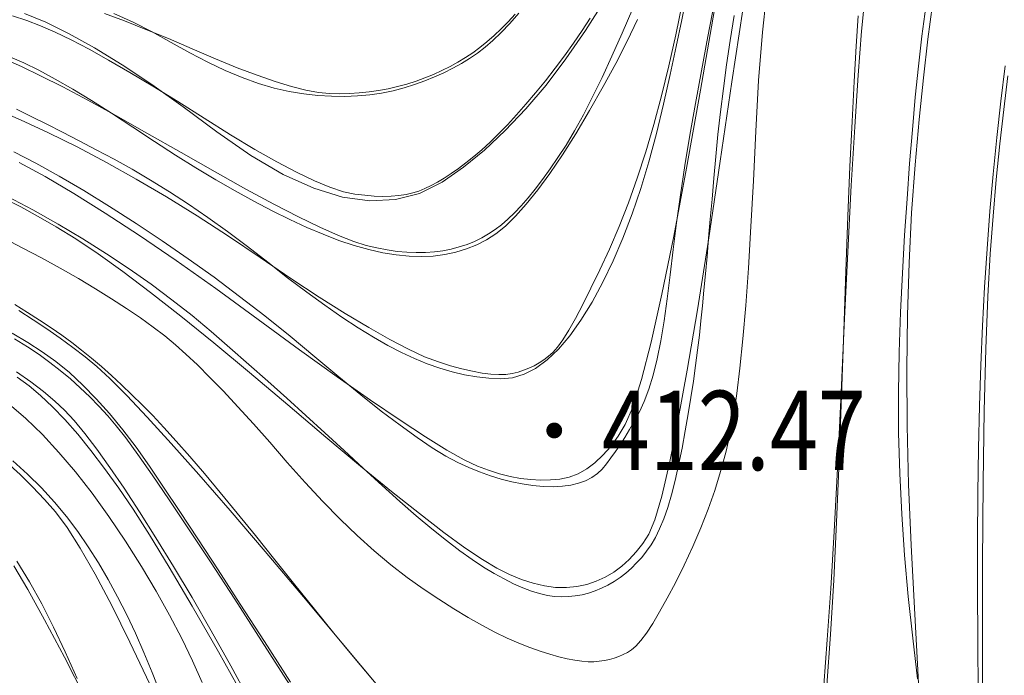
# Model space of a CAD drawing. Extents: x 615076 to 616001, y 3112727 to 3113579.
# Drawn here: x 615296 to 615345, y 3113144 to 3113177 of the extents above; entities that cross this region are included whole.
import ezdxf
from ezdxf.enums import TextEntityAlignment as Align

# ---------------------------------------------------------------- set-up
doc = ezdxf.new("R2010")
doc.units = 0
doc.layers.get('0').update_dxf_attribs({"linetype": 'CONTINUOUS'})
doc.layers.add('DGX', color=252, linetype='CONTINUOUS')
doc.layers.add('GCD', color=252, linetype='CONTINUOUS')
doc.styles.add('HZ', font='rs.shx', dxfattribs={"width": 0.8, "bigfont": 'hztxt.shx'})

# ---------------------------------------------------------------- blocks, each defined once
blk = doc.blocks.new('GC200')
at = {"linetype": 'Continuous', "const_width": 0.2, "flags": 128}
blk.add_lwpolyline([(-0.1, 0, 1), (0.1, 0, 1)], format="xyb", close=True, dxfattribs=at)

msp = doc.modelspace()

# ---------------------------------------------------------------- linework, layer by layer
at = {"layer": 'DGX', "color": 251, "linetype": 'Continuous', "lineweight": 5}
for p, q in [((615329.295, 3113178.326), (615329.035, 3113177.05)), ((615333.363, 3113178.755), (615333.109, 3113176.43)), ((615338.289, 3113178.335), (615338.114, 3113176.48)), ((615325.151, 3113178.048), (615324.177, 3113176.503)), ((615329.088, 3113178.024), (615328.74, 3113176.297)), ((615329.989, 3113173.501), (615330.752, 3113177.956)), ((615330.355, 3113176.201), (615330.689, 3113177.944)), ((615341.459, 3113176.062), (615341.694, 3113177.826)), ((615296.943, 3113176.924), (615295.869, 3113177.367)), ((615299.896, 3113177.365), (615300.911, 3113176.989)), ((615300.38, 3113177.366), (615301.348, 3113176.93)), ((615320.277, 3113176.947), (615320.632, 3113177.329)), ((615320.362, 3113176.868), (615320.813, 3113177.375)), ((615326.569, 3113177.622), (615326.033, 3113176.374)), ((615331.562, 3113173.924), (615332.113, 3113177.555)), ((615341.149, 3113176.22), (615341.353, 3113177.705)), ((615295.982, 3113177.013), (615295.259, 3113177.246)), ((615296.678, 3113176.747), (615295.982, 3113177.013)), ((615298.122, 3113176.344), (615296.943, 3113176.924)), ((615300.911, 3113176.989), (615301.987, 3113176.566)), ((615301.348, 3113176.93), (615302.31, 3113176.443)), ((615319.921, 3113176.588), (615320.277, 3113176.947)), ((615319.927, 3113176.412), (615320.362, 3113176.868)), ((615324.414, 3113177.137), (615324.006, 3113176.501)), ((615326.798, 3113177.063), (615326.281, 3113175.972)), ((615329.035, 3113177.05), (615328.752, 3113175.703)), ((615331.478, 3113176.01), (615331.672, 3113177.267)), ((615337.934, 3113177.239), (615337.834, 3113175.715)), ((615297.404, 3113176.427), (615296.678, 3113176.747)), ((615298.218, 3113176.032), (615297.404, 3113176.427)), ((615299.404, 3113175.628), (615298.122, 3113176.344)), ((615301.987, 3113176.566), (615303.123, 3113176.096)), ((615302.31, 3113176.443), (615303.267, 3113175.907)), ((615319.508, 3113176.01), (615319.927, 3113176.412)), ((615319.563, 3113176.253), (615319.921, 3113176.588)), ((615324.177, 3113176.503), (615323.188, 3113175.071)), ((615324.006, 3113176.501), (615323.576, 3113175.867)), ((615326.033, 3113176.374), (615325.514, 3113175.215)), ((615333.109, 3113176.43), (615332.911, 3113173.99)), ((615338.114, 3113176.48), (615337.938, 3113174.254)), ((615299.119, 3113175.561), (615298.218, 3113176.032)), ((615303.123, 3113176.096), (615304.321, 3113175.578)), ((615303.267, 3113175.907), (615304.207, 3113175.375)), ((615318.845, 3113175.652), (615319.205, 3113175.941)), ((615319.105, 3113175.659), (615319.508, 3113176.01)), ((615319.205, 3113175.941), (615319.563, 3113176.253)), ((615323.576, 3113175.867), (615323.125, 3113175.233)), ((615326.281, 3113175.972), (615325.706, 3113174.843)), ((615328.74, 3113176.297), (615328.39, 3113174.724)), ((615330.027, 3113174.48), (615330.355, 3113176.201)), ((615331.3, 3113174.781), (615331.478, 3113176.01)), ((615340.981, 3113174.714), (615341.149, 3113176.22)), ((615341.234, 3113174.125), (615341.459, 3113176.062)), ((615300.107, 3113175.015), (615299.119, 3113175.561)), ((615300.791, 3113174.775), (615299.404, 3113175.628)), ((615304.207, 3113175.375), (615305.117, 3113174.902)), ((615304.321, 3113175.578), (615305.503, 3113175.07)), ((615318.115, 3113175.139), (615318.484, 3113175.386)), ((615318.328, 3113175.095), (615318.718, 3113175.361)), ((615318.484, 3113175.386), (615318.845, 3113175.652)), ((615318.718, 3113175.361), (615319.105, 3113175.659)), ((615328.752, 3113175.703), (615328.445, 3113174.286)), ((615337.834, 3113175.715), (615337.732, 3113173.943)), ((615295.711, 3113174.684), (615294.896, 3113175.041)), ((615295.821, 3113174.878), (615295.121, 3113175.187)), ((615296.583, 3113174.502), (615295.821, 3113174.878)), ((615301.183, 3113174.394), (615300.107, 3113175.015)), ((615305.117, 3113174.902), (615305.998, 3113174.489)), ((615305.503, 3113175.07), (615306.596, 3113174.626)), ((615317.339, 3113174.687), (615317.734, 3113174.906)), ((615317.486, 3113174.604), (615317.917, 3113174.843)), ((615317.734, 3113174.906), (615318.115, 3113175.139)), ((615317.917, 3113174.843), (615318.328, 3113175.095)), ((615323.188, 3113175.071), (615322.184, 3113173.753)), ((615323.125, 3113175.233), (615322.652, 3113174.601)), ((615325.514, 3113175.215), (615325.014, 3113174.143)), ((615325.706, 3113174.843), (615325.074, 3113173.675)), ((615296.676, 3113174.223), (615295.711, 3113174.684)), ((615297.408, 3113174.059), (615296.583, 3113174.502)), ((615302.282, 3113173.786), (615300.791, 3113174.775)), ((615302.346, 3113173.697), (615301.183, 3113174.394)), ((615305.998, 3113174.489), (615306.85, 3113174.134)), ((615306.596, 3113174.626), (615307.598, 3113174.248)), ((615316.509, 3113174.293), (615316.93, 3113174.483)), ((615316.562, 3113174.166), (615317.034, 3113174.379)), ((615316.93, 3113174.483), (615317.339, 3113174.687)), ((615317.034, 3113174.379), (615317.486, 3113174.604)), ((615322.652, 3113174.601), (615322.157, 3113173.97)), ((615328.39, 3113174.724), (615328.02, 3113173.214)), ((615329.724, 3113172.821), (615330.027, 3113174.48)), ((615331.138, 3113173.58), (615331.3, 3113174.781)), ((615340.823, 3113173.142), (615340.981, 3113174.714)), ((615297.792, 3113173.658), (615296.676, 3113174.223)), ((615298.295, 3113173.55), (615297.408, 3113174.059)), ((615306.85, 3113174.134), (615307.672, 3113173.838)), ((615307.598, 3113174.248), (615308.511, 3113173.934)), ((615307.672, 3113173.838), (615308.465, 3113173.602)), ((615308.511, 3113173.934), (615309.333, 3113173.686)), ((615315.164, 3113173.808), (615315.625, 3113173.956)), ((615315.554, 3113173.782), (615316.068, 3113173.968)), ((615315.625, 3113173.956), (615316.074, 3113174.117)), ((615316.068, 3113173.968), (615316.562, 3113174.166)), ((615316.074, 3113174.117), (615316.509, 3113174.293)), ((615322.157, 3113173.97), (615321.657, 3113173.358)), ((615325.014, 3113174.143), (615324.533, 3113173.158)), ((615328.445, 3113174.286), (615328.115, 3113172.798)), ((615330.97, 3113169.909), (615331.562, 3113173.924)), ((615332.911, 3113173.99), (615332.769, 3113171.435)), ((615337.732, 3113173.943), (615337.63, 3113171.923)), ((615337.938, 3113174.254), (615337.763, 3113171.656)), ((615341.018, 3113172.016), (615341.234, 3113174.125)), ((615299.059, 3113172.988), (615297.792, 3113173.658)), ((615299.244, 3113172.975), (615298.295, 3113173.55)), ((615303.878, 3113172.661), (615302.282, 3113173.786)), ((615303.597, 3113172.926), (615302.346, 3113173.697)), ((615308.465, 3113173.602), (615309.228, 3113173.424)), ((615309.228, 3113173.424), (615309.962, 3113173.305)), ((615309.333, 3113173.686), (615310.066, 3113173.503)), ((615310.066, 3113173.503), (615310.708, 3113173.384)), ((615310.708, 3113173.384), (615311.261, 3113173.331)), ((615312.266, 3113173.33), (615312.761, 3113173.359)), ((615312.761, 3113173.359), (615313.251, 3113173.409)), ((615313.251, 3113173.409), (615313.737, 3113173.478)), ((615313.287, 3113173.258), (615313.886, 3113173.343)), ((615313.737, 3113173.478), (615314.217, 3113173.568)), ((615313.886, 3113173.343), (615314.464, 3113173.461)), ((615314.217, 3113173.568), (615314.693, 3113173.678)), ((615314.464, 3113173.461), (615315.02, 3113173.61)), ((615314.693, 3113173.678), (615315.164, 3113173.808)), ((615315.02, 3113173.61), (615315.554, 3113173.782)), ((615322.184, 3113173.753), (615321.164, 3113172.548)), ((615321.657, 3113173.358), (615321.171, 3113172.785)), ((615325.074, 3113173.675), (615324.384, 3113172.467)), ((615329.281, 3113169.557), (615329.989, 3113173.501)), ((615330.993, 3113172.408), (615331.138, 3113173.58)), ((615300.476, 3113172.214), (615299.059, 3113172.988)), ((615300.256, 3113172.332), (615299.244, 3113172.975)), ((615304.935, 3113172.079), (615303.597, 3113172.926)), ((615309.962, 3113173.305), (615310.671, 3113173.232)), ((615310.671, 3113173.232), (615311.358, 3113173.191)), ((615311.261, 3113173.331), (615311.766, 3113173.32)), ((615311.358, 3113173.191), (615312.023, 3113173.181)), ((615311.766, 3113173.32), (615312.266, 3113173.33)), ((615312.023, 3113173.181), (615312.666, 3113173.204)), ((615312.666, 3113173.204), (615313.287, 3113173.258)), ((615324.533, 3113173.158), (615324.069, 3113172.261)), ((615328.02, 3113173.214), (615327.63, 3113171.767)), ((615340.674, 3113171.501), (615340.823, 3113173.142)), ((615295.655, 3113172.005), (615294.265, 3113172.591)), ((615296.206, 3113172.176), (615295.459, 3113172.542)), ((615305.578, 3113171.399), (615303.878, 3113172.661)), ((615321.164, 3113172.548), (615320.13, 3113171.456)), ((615321.171, 3113172.785), (615320.699, 3113172.249)), ((615324.384, 3113172.467), (615323.681, 3113171.297)), ((615328.115, 3113172.798), (615327.759, 3113171.309)), ((615329.447, 3113171.225), (615329.724, 3113172.821)), ((615330.863, 3113171.263), (615330.993, 3113172.408)), ((615297.079, 3113171.349), (615295.655, 3113172.005)), ((615296.982, 3113171.788), (615296.206, 3113172.176)), ((615301.331, 3113171.624), (615300.256, 3113172.332)), ((615302.044, 3113171.336), (615300.476, 3113172.214)), ((615306.263, 3113171.245), (615304.935, 3113172.079)), ((615320.699, 3113172.249), (615320.239, 3113171.753)), ((615324.069, 3113172.261), (615323.624, 3113171.451)), ((615337.63, 3113171.923), (615337.526, 3113169.654)), ((615340.811, 3113169.734), (615341.018, 3113172.016)), ((615297.788, 3113171.379), (615296.982, 3113171.788)), ((615298.528, 3113170.632), (615297.079, 3113171.349)), ((615298.623, 3113170.947), (615297.788, 3113171.379)), ((615302.422, 3113170.902), (615301.331, 3113171.624)), ((615307.288, 3113170.196), (615305.578, 3113171.399)), ((615320.13, 3113171.456), (615319.08, 3113170.478)), ((615320.239, 3113171.753), (615319.793, 3113171.294)), ((615323.624, 3113171.451), (615323.197, 3113170.729)), ((615327.63, 3113171.767), (615327.22, 3113170.384)), ((615332.769, 3113171.435), (615332.652, 3113168.926)), ((615337.763, 3113171.656), (615337.589, 3113168.685)), ((615340.534, 3113169.794), (615340.674, 3113171.501)), ((615299.487, 3113170.493), (615298.623, 3113170.947)), ((615303.763, 3113170.353), (615302.044, 3113171.336)), ((615303.484, 3113170.22), (615302.422, 3113170.902)), ((615307.483, 3113170.512), (615306.263, 3113171.245)), ((615319.361, 3113170.874), (615318.941, 3113170.492)), ((615319.793, 3113171.294), (615319.361, 3113170.874)), ((615323.681, 3113171.297), (615323.009, 3113170.239)), ((615327.759, 3113171.309), (615327.376, 3113169.888)), ((615329.196, 3113169.69), (615329.447, 3113171.225)), ((615330.749, 3113170.146), (615330.863, 3113171.263)), ((615295.329, 3113170.393), (615296.435, 3113169.812)), ((615300.003, 3113169.854), (615298.528, 3113170.632)), ((615300.381, 3113170.018), (615299.487, 3113170.493)), ((615305.479, 3113169.375), (615303.763, 3113170.353)), ((615308.594, 3113169.882), (615307.483, 3113170.512)), ((615319.08, 3113170.478), (615318.015, 3113169.613)), ((615318.941, 3113170.492), (615318.536, 3113170.149)), ((615323.197, 3113170.729), (615322.789, 3113170.095)), ((615327.22, 3113170.384), (615326.79, 3113169.064)), ((615301.297, 3113169.511), (615300.381, 3113170.018)), ((615304.517, 3113169.578), (615303.484, 3113170.22)), ((615308.915, 3113169.246), (615307.288, 3113170.196)), ((615309.598, 3113169.353), (615308.594, 3113169.882)), ((615318.536, 3113170.149), (615318.143, 3113169.838)), ((615323.009, 3113170.239), (615322.37, 3113169.294)), ((615322.789, 3113170.095), (615322.395, 3113169.525)), ((615327.376, 3113169.888), (615326.966, 3113168.536)), ((615330.378, 3113165.934), (615330.97, 3113169.909)), ((615330.652, 3113169.058), (615330.749, 3113170.146)), ((615295.591, 3113169.848), (615296.905, 3113169.138)), ((615296.435, 3113169.812), (615297.609, 3113169.158)), ((615301.503, 3113169.016), (615300.003, 3113169.854)), ((615302.228, 3113168.963), (615301.297, 3113169.511)), ((615305.521, 3113168.977), (615304.517, 3113169.578)), ((615307.038, 3113168.508), (615305.479, 3113169.375)), ((615318.015, 3113169.613), (615316.935, 3113168.861)), ((615317.764, 3113169.553), (615317.398, 3113169.296)), ((615318.143, 3113169.838), (615317.764, 3113169.553)), ((615322.395, 3113169.525), (615322.011, 3113168.997)), ((615328.627, 3113166.125), (615329.281, 3113169.557)), ((615328.97, 3113168.218), (615329.196, 3113169.69)), ((615337.526, 3113169.654), (615337.422, 3113167.138)), ((615340.405, 3113168.019), (615340.534, 3113169.794)), ((615340.634, 3113167.313), (615340.811, 3113169.734)), ((615296.905, 3113169.138), (615298.356, 3113168.289)), ((615297.609, 3113169.158), (615298.85, 3113168.43)), ((615303.028, 3113168.117), (615301.503, 3113169.016)), ((615303.175, 3113168.374), (615302.228, 3113168.963)), ((615306.497, 3113168.415), (615305.521, 3113168.977)), ((615310.46, 3113168.549), (615308.915, 3113169.246)), ((615310.493, 3113168.925), (615309.598, 3113169.353)), ((615311.28, 3113168.6), (615310.493, 3113168.925)), ((615316.935, 3113168.861), (615315.806, 3113168.292)), ((615316.706, 3113168.861), (615316.38, 3113168.683)), ((615317.045, 3113169.065), (615316.706, 3113168.861)), ((615317.398, 3113169.296), (615317.045, 3113169.065)), ((615322.011, 3113168.997), (615321.639, 3113168.511)), ((615322.37, 3113169.294), (615321.763, 3113168.462)), ((615326.79, 3113169.064), (615326.341, 3113167.807)), ((615330.563, 3113168.006), (615330.652, 3113169.058)), ((615332.652, 3113168.926), (615332.528, 3113166.622)), ((615298.85, 3113168.43), (615300.158, 3113167.629)), ((615304.137, 3113167.745), (615303.175, 3113168.374)), ((615307.443, 3113167.894), (615306.497, 3113168.415)), ((615308.441, 3113167.754), (615307.038, 3113168.508)), ((615311.921, 3113168.105), (615310.46, 3113168.549)), ((615311.959, 3113168.376), (615311.28, 3113168.6)), ((615312.53, 3113168.253), (615311.959, 3113168.376)), ((615315.768, 3113168.409), (615315.461, 3113168.31)), ((615316.067, 3113168.533), (615315.768, 3113168.409)), ((615316.38, 3113168.683), (615316.067, 3113168.533)), ((615321.763, 3113168.462), (615321.188, 3113167.741)), ((615321.639, 3113168.511), (615321.277, 3113168.067)), ((615326.966, 3113168.536), (615326.529, 3113167.252)), ((615337.589, 3113168.685), (615337.414, 3113165.343)), ((615294.825, 3113168.05), (615295.674, 3113167.605)), ((615295.004, 3113168.141), (615296.286, 3113167.458)), ((615298.356, 3113168.289), (615299.942, 3113167.298)), ((615304.579, 3113167.158), (615303.028, 3113168.117)), ((615308.36, 3113167.413), (615307.443, 3113167.894)), ((615313.299, 3113167.915), (615311.921, 3113168.105)), ((615313.033, 3113168.193), (615312.53, 3113168.253)), ((615313.508, 3113168.156), (615313.033, 3113168.193)), ((615314.594, 3113167.977), (615313.299, 3113167.915)), ((615313.954, 3113168.141), (615313.508, 3113168.156)), ((615314.373, 3113168.149), (615313.954, 3113168.141)), ((615314.764, 3113168.18), (615314.373, 3113168.149)), ((615315.806, 3113168.292), (615314.594, 3113167.977)), ((615315.127, 3113168.234), (615314.764, 3113168.18)), ((615315.461, 3113168.31), (615315.127, 3113168.234)), ((615321.277, 3113168.067), (615320.927, 3113167.664)), ((615328.77, 3113166.808), (615328.97, 3113168.218)), ((615330.477, 3113166.997), (615330.563, 3113168.006)), ((615340.285, 3113166.177), (615340.405, 3113168.019)), ((615295.674, 3113167.605), (615296.552, 3113167.125)), ((615296.286, 3113167.458), (615297.568, 3113166.733)), ((615300.158, 3113167.629), (615301.494, 3113166.778)), ((615305.114, 3113167.074), (615304.137, 3113167.745)), ((615309.249, 3113166.972), (615308.36, 3113167.413)), ((615309.688, 3113167.111), (615308.441, 3113167.754)), ((615320.927, 3113167.664), (615320.587, 3113167.304)), ((615321.188, 3113167.741), (615320.644, 3113167.134)), ((615326.341, 3113167.807), (615325.871, 3113166.614)), ((615296.552, 3113167.125), (615297.459, 3113166.609)), ((615299.942, 3113167.298), (615301.665, 3113166.168)), ((615306.155, 3113166.138), (615304.579, 3113167.158)), ((615306.107, 3113166.363), (615305.114, 3113167.074)), ((615310.108, 3113166.575), (615309.249, 3113166.972)), ((615310.777, 3113166.581), (615309.688, 3113167.111)), ((615320.258, 3113166.985), (615319.939, 3113166.709)), ((615320.644, 3113167.134), (615320.133, 3113166.639)), ((615320.587, 3113167.304), (615320.258, 3113166.985)), ((615326.529, 3113167.252), (615326.065, 3113166.037)), ((615330.393, 3113166.032), (615330.477, 3113166.997)), ((615337.422, 3113167.138), (615337.316, 3113164.373)), ((615340.506, 3113164.785), (615340.634, 3113167.313)), ((615297.459, 3113166.609), (615298.449, 3113166.001)), ((615297.568, 3113166.733), (615298.805, 3113165.995)), ((615301.494, 3113166.778), (615302.818, 3113165.899)), ((615310.937, 3113166.225), (615310.108, 3113166.575)), ((615311.711, 3113166.163), (615310.777, 3113166.581)), ((615319.619, 3113166.465), (615319.285, 3113166.243)), ((615319.939, 3113166.709), (615319.619, 3113166.465)), ((615320.133, 3113166.639), (615319.654, 3113166.256)), ((615325.871, 3113166.614), (615325.382, 3113165.483)), ((615328.595, 3113165.46), (615328.77, 3113166.808)), ((615332.528, 3113166.622), (615332.398, 3113164.525)), ((615295.784, 3113165.535), (615294.851, 3113166.007)), ((615298.449, 3113166.001), (615299.574, 3113165.247)), ((615298.805, 3113165.995), (615299.998, 3113165.246)), ((615301.665, 3113166.168), (615303.524, 3113164.898)), ((615302.818, 3113165.899), (615304.131, 3113164.992)), ((615307.114, 3113165.611), (615306.107, 3113166.363)), ((615307.756, 3113165.057), (615306.155, 3113166.138)), ((615311.735, 3113165.922), (615310.937, 3113166.225)), ((615312.487, 3113165.857), (615311.711, 3113166.163)), ((615312.503, 3113165.667), (615311.735, 3113165.922)), ((615318.937, 3113166.045), (615318.574, 3113165.87)), ((615319.18, 3113165.953), (615318.685, 3113165.696)), ((615319.285, 3113166.243), (615318.937, 3113166.045)), ((615319.654, 3113166.256), (615319.18, 3113165.953)), ((615326.065, 3113166.037), (615325.573, 3113164.891)), ((615328.029, 3113163.203), (615328.627, 3113166.125)), ((615329.826, 3113162.423), (615330.378, 3113165.934)), ((615330.31, 3113165.111), (615330.393, 3113166.032)), ((615340.175, 3113164.267), (615340.285, 3113166.177)), ((615296.723, 3113165.039), (615295.784, 3113165.535)), ((615308.137, 3113164.818), (615307.114, 3113165.611)), ((615313.108, 3113165.662), (615312.487, 3113165.857)), ((615313.241, 3113165.459), (615312.503, 3113165.667)), ((615313.643, 3113165.537), (615313.108, 3113165.662)), ((615313.948, 3113165.299), (615313.241, 3113165.459)), ((615314.163, 3113165.439), (615313.643, 3113165.537)), ((615314.669, 3113165.366), (615314.163, 3113165.439)), ((615316.982, 3113165.398), (615316.548, 3113165.339)), ((615317.401, 3113165.482), (615316.982, 3113165.398)), ((615317.807, 3113165.588), (615317.401, 3113165.482)), ((615318.169, 3113165.485), (615317.632, 3113165.32)), ((615318.197, 3113165.717), (615317.807, 3113165.588)), ((615318.685, 3113165.696), (615318.169, 3113165.485)), ((615318.574, 3113165.87), (615318.197, 3113165.717)), ((615325.382, 3113165.483), (615324.9, 3113164.44)), ((615328.446, 3113164.174), (615328.595, 3113165.46)), ((615297.668, 3113164.519), (615296.723, 3113165.039)), ((615299.574, 3113165.247), (615300.833, 3113164.344)), ((615299.998, 3113165.246), (615301.145, 3113164.484)), ((615303.524, 3113164.898), (615305.52, 3113163.487)), ((615304.131, 3113164.992), (615305.432, 3113164.057)), ((615309.309, 3113164.003), (615307.756, 3113165.057)), ((615314.626, 3113165.186), (615313.948, 3113165.299)), ((615315.273, 3113165.12), (615314.626, 3113165.186)), ((615315.16, 3113165.32), (615314.669, 3113165.366)), ((615315.637, 3113165.3), (615315.16, 3113165.32)), ((615315.894, 3113165.101), (615315.273, 3113165.12)), ((615316.1, 3113165.307), (615315.637, 3113165.3)), ((615316.494, 3113165.128), (615315.894, 3113165.101)), ((615316.548, 3113165.339), (615316.1, 3113165.307)), ((615317.074, 3113165.201), (615316.494, 3113165.128)), ((615317.632, 3113165.32), (615317.074, 3113165.201)), ((615325.573, 3113164.891), (615325.055, 3113163.812)), ((615330.231, 3113164.234), (615330.31, 3113165.111)), ((615337.414, 3113165.343), (615337.24, 3113161.629)), ((615298.588, 3113163.993), (615297.668, 3113164.519)), ((615301.145, 3113164.484), (615302.248, 3113163.71)), ((615309.145, 3113164.035), (615308.137, 3113164.818)), ((615324.9, 3113164.44), (615324.454, 3113163.509)), ((615332.398, 3113164.525), (615332.263, 3113162.634)), ((615340.427, 3113162.15), (615340.506, 3113164.785)), ((615299.452, 3113163.48), (615298.588, 3113163.993)), ((615300.833, 3113164.344), (615302.227, 3113163.294)), ((615305.432, 3113164.057), (615306.721, 3113163.095)), ((615310.106, 3113163.313), (615309.145, 3113164.035)), ((615310.739, 3113163.061), (615309.309, 3113164.003)), ((615328.303, 3113162.968), (615328.446, 3113164.174)), ((615330.153, 3113163.401), (615330.231, 3113164.234)), ((615337.316, 3113164.373), (615337.209, 3113161.36)), ((615340.074, 3113162.29), (615340.175, 3113164.267)), ((615300.261, 3113162.979), (615299.452, 3113163.48)), ((615302.248, 3113163.71), (615303.306, 3113162.924)), ((615305.52, 3113163.487), (615307.651, 3113161.936)), ((615324.454, 3113163.509), (615324.044, 3113162.69)), ((615325.055, 3113163.812), (615324.509, 3113162.803)), ((615330.077, 3113162.612), (615330.153, 3113163.401)), ((615301.015, 3113162.49), (615300.261, 3113162.979)), ((615302.227, 3113163.294), (615303.757, 3113162.097)), ((615303.306, 3113162.924), (615304.318, 3113162.126)), ((615306.721, 3113163.095), (615307.998, 3113162.105)), ((615311.02, 3113162.653), (615310.106, 3113163.313)), ((615312.048, 3113162.233), (615310.739, 3113163.061)), ((615327.485, 3113160.793), (615328.029, 3113163.203)), ((615328.145, 3113161.86), (615328.303, 3113162.968)), ((615296.019, 3113162.287), (615295.377, 3113162.681)), ((615301.714, 3113162.013), (615301.015, 3113162.49)), ((615311.887, 3113162.054), (615311.02, 3113162.653)), ((615324.044, 3113162.69), (615323.669, 3113161.983)), ((615324.509, 3113162.803), (615323.947, 3113161.889)), ((615329.315, 3113159.376), (615329.826, 3113162.423)), ((615330.004, 3113161.867), (615330.077, 3113162.612)), ((615332.263, 3113162.634), (615332.12, 3113160.949)), ((615296.293, 3113161.919), (615295.57, 3113162.375)), ((615296.627, 3113161.897), (615296.019, 3113162.287)), ((615296.99, 3113161.458), (615296.293, 3113161.919)), ((615302.357, 3113161.549), (615301.714, 3113162.013)), ((615303.757, 3113162.097), (615305.421, 3113160.752)), ((615304.318, 3113162.126), (615305.286, 3113161.315)), ((615307.651, 3113161.936), (615309.749, 3113160.401)), ((615307.998, 3113162.105), (615309.264, 3113161.088)), ((615312.708, 3113161.515), (615311.887, 3113162.054)), ((615313.234, 3113161.517), (615312.048, 3113162.233)), ((615323.669, 3113161.983), (615323.329, 3113161.387)), ((615340, 3113160.275), (615340.074, 3113162.29)), ((615340.398, 3113159.408), (615340.427, 3113162.15)), ((615297.201, 3113161.514), (615296.627, 3113161.897)), ((615297.66, 3113160.991), (615296.99, 3113161.458)), ((615297.742, 3113161.135), (615297.201, 3113161.514)), ((615302.945, 3113161.097), (615302.357, 3113161.549)), ((615313.481, 3113161.039), (615312.708, 3113161.515)), ((615314.298, 3113160.914), (615313.234, 3113161.517)), ((615323.947, 3113161.889), (615323.382, 3113161.098)), ((615327.973, 3113160.85), (615328.145, 3113161.86)), ((615329.925, 3113161.133), (615330.004, 3113161.867)), ((615337.24, 3113161.629), (615337.066, 3113157.875)), ((615295.244, 3113161.24), (615296.038, 3113160.77)), ((615295.353, 3113160.95), (615296.009, 3113160.55)), ((615298.303, 3113160.519), (615297.66, 3113160.991)), ((615298.249, 3113160.762), (615297.742, 3113161.135)), ((615303.477, 3113160.657), (615302.945, 3113161.097)), ((615305.286, 3113161.315), (615306.234, 3113160.493)), ((615309.264, 3113161.088), (615310.518, 3113160.043)), ((615314.209, 3113160.623), (615313.481, 3113161.039)), ((615315.239, 3113160.425), (615314.298, 3113160.914)), ((615323.382, 3113161.098), (615322.811, 3113160.43)), ((615323.329, 3113161.387), (615323.025, 3113160.903)), ((615329.835, 3113160.379), (615329.925, 3113161.133)), ((615332.12, 3113160.949), (615331.972, 3113159.47)), ((615337.209, 3113161.36), (615337.101, 3113158.099)), ((615296.009, 3113160.55), (615296.596, 3113160.159)), ((615296.038, 3113160.77), (615296.759, 3113160.304)), ((615298.742, 3113160.381), (615298.249, 3113160.762)), ((615298.919, 3113160.04), (615298.303, 3113160.519)), ((615304.007, 3113160.185), (615303.477, 3113160.657)), ((615305.421, 3113160.752), (615307.22, 3113159.26)), ((615306.234, 3113160.493), (615307.184, 3113159.659)), ((615314.889, 3113160.269), (615314.209, 3113160.623)), ((615316.059, 3113160.048), (615315.239, 3113160.425)), ((615322.811, 3113160.43), (615322.237, 3113159.886)), ((615322.756, 3113160.531), (615322.523, 3113160.271)), ((615323.025, 3113160.903), (615322.756, 3113160.531)), ((615326.996, 3113158.894), (615327.485, 3113160.793)), ((615327.787, 3113159.938), (615327.973, 3113160.85)), ((615296.596, 3113160.159), (615297.141, 3113159.765)), ((615296.759, 3113160.304), (615297.444, 3113159.808)), ((615299.24, 3113159.977), (615298.742, 3113160.381)), ((615299.508, 3113159.556), (615298.919, 3113160.04)), ((615299.743, 3113159.55), (615299.24, 3113159.977)), ((615304.588, 3113159.636), (615304.007, 3113160.185)), ((615309.749, 3113160.401), (615311.642, 3113159.041)), ((615310.518, 3113160.043), (615311.723, 3113159.033)), ((615315.543, 3113159.964), (615314.889, 3113160.269)), ((615316.188, 3113159.7), (615315.543, 3113159.964)), ((615316.756, 3113159.785), (615316.059, 3113160.048)), ((615322.302, 3113160.076), (615322.072, 3113159.898)), ((615322.523, 3113160.271), (615322.302, 3113160.076)), ((615327.586, 3113159.124), (615327.787, 3113159.938)), ((615329.733, 3113159.606), (615329.835, 3113160.379)), ((615339.969, 3113158.248), (615340, 3113160.275)), ((615297.141, 3113159.765), (615297.669, 3113159.355)), ((615297.444, 3113159.808), (615298.126, 3113159.248)), ((615300.175, 3113158.949), (615299.508, 3113159.556)), ((615300.252, 3113159.101), (615299.743, 3113159.55)), ((615305.218, 3113159.009), (615304.588, 3113159.636)), ((615307.184, 3113159.659), (615308.138, 3113158.815)), ((615316.825, 3113159.474), (615316.188, 3113159.7)), ((615317.371, 3113159.594), (615316.756, 3113159.785)), ((615317.455, 3113159.288), (615316.825, 3113159.474)), ((615317.943, 3113159.438), (615317.371, 3113159.594)), ((615318.472, 3113159.315), (615317.943, 3113159.438)), ((615321.321, 3113159.472), (615321.051, 3113159.365)), ((615321.658, 3113159.464), (615321.075, 3113159.165)), ((615321.581, 3113159.596), (615321.321, 3113159.472)), ((615321.832, 3113159.738), (615321.581, 3113159.596)), ((615322.237, 3113159.886), (615321.658, 3113159.464)), ((615322.072, 3113159.898), (615321.832, 3113159.738)), ((615329.62, 3113158.812), (615329.733, 3113159.606)), ((615331.972, 3113159.47), (615331.818, 3113158.197)), ((615295.464, 3113159.288), (615296.18, 3113158.781)), ((615295.501, 3113159.018), (615296.093, 3113158.576)), ((615297.669, 3113159.355), (615298.181, 3113158.929)), ((615298.126, 3113159.248), (615298.806, 3113158.623)), ((615298.181, 3113158.929), (615298.676, 3113158.489)), ((615301.025, 3113158.1), (615300.175, 3113158.949)), ((615300.766, 3113158.63), (615300.252, 3113159.101)), ((615305.899, 3113158.306), (615305.218, 3113159.009)), ((615307.22, 3113159.26), (615309.154, 3113157.62)), ((615311.642, 3113159.041), (615313.332, 3113157.855)), ((615311.723, 3113159.033), (615312.841, 3113158.122)), ((615318.077, 3113159.141), (615317.455, 3113159.288)), ((615318.691, 3113159.034), (615318.077, 3113159.141)), ((615318.959, 3113159.225), (615318.472, 3113159.315)), ((615319.297, 3113158.966), (615318.691, 3113159.034)), ((615319.403, 3113159.17), (615318.959, 3113159.225)), ((615319.895, 3113158.937), (615319.297, 3113158.966)), ((615319.805, 3113159.148), (615319.403, 3113159.17)), ((615320.164, 3113159.16), (615319.805, 3113159.148)), ((615320.487, 3113158.99), (615319.895, 3113158.937)), ((615320.48, 3113159.205), (615320.164, 3113159.16)), ((615320.771, 3113159.276), (615320.48, 3113159.205)), ((615321.075, 3113159.165), (615320.487, 3113158.99)), ((615321.051, 3113159.365), (615320.771, 3113159.276)), ((615327.371, 3113158.409), (615327.586, 3113159.124)), ((615328.845, 3113156.793), (615329.315, 3113159.376)), ((615340.418, 3113156.558), (615340.398, 3113159.408)), ((615296.093, 3113158.576), (615296.674, 3113158.094)), ((615296.18, 3113158.781), (615296.823, 3113158.288)), ((615298.676, 3113158.489), (615299.154, 3113158.032)), ((615298.806, 3113158.623), (615299.483, 3113157.934)), ((615301.285, 3113158.135), (615300.766, 3113158.63)), ((615308.138, 3113158.815), (615309.096, 3113157.959)), ((615326.562, 3113157.505), (615326.996, 3113158.894)), ((615329.495, 3113157.998), (615329.62, 3113158.812)), ((615296.674, 3113158.094), (615297.276, 3113157.527)), ((615296.823, 3113158.288), (615297.39, 3113157.81)), ((615299.154, 3113158.032), (615299.616, 3113157.56)), ((615299.483, 3113157.934), (615300.158, 3113157.181)), ((615302.056, 3113157.009), (615301.025, 3113158.1)), ((615301.809, 3113157.619), (615301.285, 3113158.135)), ((615306.631, 3113157.526), (615305.899, 3113158.306)), ((615309.096, 3113157.959), (615310.057, 3113157.091)), ((615312.841, 3113158.122), (615313.872, 3113157.309)), ((615327.141, 3113157.791), (615327.371, 3113158.409)), ((615329.358, 3113157.163), (615329.495, 3113157.998)), ((615331.818, 3113158.197), (615331.657, 3113157.131)), ((615337.101, 3113158.099), (615336.985, 3113154.807)), ((615339.981, 3113156.21), (615339.969, 3113158.248)), ((615295.928, 3113156.933), (615295.091, 3113157.654)), ((615297.276, 3113157.527), (615297.901, 3113156.876)), ((615297.39, 3113157.81), (615297.884, 3113157.347)), ((615299.616, 3113157.56), (615300.061, 3113157.073)), ((615302.339, 3113157.079), (615301.809, 3113157.619)), ((615307.413, 3113156.668), (615306.631, 3113157.526)), ((615309.154, 3113157.62), (615311.07, 3113155.992)), ((615313.332, 3113157.855), (615314.817, 3113156.843)), ((615326.183, 3113156.628), (615326.562, 3113157.505)), ((615326.897, 3113157.271), (615327.141, 3113157.791)), ((615337.066, 3113157.875), (615336.894, 3113154.412)), ((615297.884, 3113157.347), (615298.37, 3113156.826)), ((615300.061, 3113157.073), (615300.49, 3113156.569)), ((615300.158, 3113157.181), (615300.83, 3113156.363)), ((615303.27, 3113155.677), (615302.056, 3113157.009)), ((615302.901, 3113156.484), (615302.339, 3113157.079)), ((615310.057, 3113157.091), (615311.022, 3113156.213)), ((615313.872, 3113157.309), (615314.817, 3113156.594)), ((615326.648, 3113156.815), (615326.897, 3113157.271)), ((615329.209, 3113156.309), (615329.358, 3113157.163)), ((615331.657, 3113157.131), (615331.474, 3113156.17)), ((615296.766, 3113156.123), (615295.928, 3113156.933)), ((615297.901, 3113156.876), (615298.547, 3113156.141)), ((615298.37, 3113156.826), (615298.913, 3113156.172)), ((615300.49, 3113156.569), (615300.972, 3113155.953)), ((615303.522, 3113155.799), (615302.901, 3113156.484)), ((615308.245, 3113155.734), (615307.413, 3113156.668)), ((615314.817, 3113156.843), (615316.099, 3113156.005)), ((615314.817, 3113156.594), (615315.675, 3113155.978)), ((615325.824, 3113156.041), (615326.183, 3113156.628)), ((615326.403, 3113156.385), (615326.648, 3113156.815)), ((615328.415, 3113154.675), (615328.845, 3113156.793)), ((615340.487, 3113153.602), (615340.418, 3113156.558)), ((615297.603, 3113155.225), (615296.766, 3113156.123)), ((615298.547, 3113156.141), (615299.215, 3113155.321)), ((615298.913, 3113156.172), (615299.515, 3113155.386)), ((615300.83, 3113156.363), (615301.5, 3113155.482)), ((615300.972, 3113155.953), (615301.579, 3113155.125)), ((615311.022, 3113156.213), (615311.99, 3113155.323)), ((615311.07, 3113155.992), (615312.815, 3113154.535)), ((615315.675, 3113155.978), (615316.446, 3113155.46)), ((615316.099, 3113156.005), (615317.176, 3113155.341)), ((615325.45, 3113155.524), (615325.824, 3113156.041)), ((615325.924, 3113155.609), (615326.161, 3113155.983)), ((615326.161, 3113155.983), (615326.403, 3113156.385)), ((615329.048, 3113155.434), (615329.209, 3113156.309)), ((615331.474, 3113156.17), (615331.255, 3113155.211)), ((615340.037, 3113154.162), (615339.981, 3113156.21)), ((615301.5, 3113155.482), (615302.168, 3113154.536)), ((615304.667, 3113154.103), (615303.27, 3113155.677)), ((615304.203, 3113155.024), (615303.522, 3113155.799)), ((615309.127, 3113154.722), (615308.245, 3113155.734)), ((615316.446, 3113155.46), (615317.131, 3113155.041)), ((615325.06, 3113155.076), (615325.45, 3113155.524)), ((615325.69, 3113155.262), (615325.924, 3113155.609)), ((615298.441, 3113154.237), (615297.603, 3113155.225)), ((615299.215, 3113155.321), (615299.904, 3113154.417)), ((615299.515, 3113155.386), (615300.174, 3113154.467)), ((615301.579, 3113155.125), (615302.31, 3113154.086)), ((615304.943, 3113154.159), (615304.203, 3113155.024)), ((615311.99, 3113155.323), (615312.961, 3113154.422)), ((615317.131, 3113155.041), (615317.729, 3113154.72)), ((615317.176, 3113155.341), (615318.05, 3113154.851)), ((615324.656, 3113154.698), (615325.06, 3113155.076)), ((615325.461, 3113154.942), (615325.69, 3113155.262)), ((615328.878, 3113154.584), (615329.048, 3113155.434)), ((615331.255, 3113155.211), (615330.998, 3113154.257)), ((615295.636, 3113154.11), (615294.961, 3113154.724)), ((615296.019, 3113154.125), (615295.266, 3113154.799)), ((615300.174, 3113154.467), (615300.89, 3113153.417)), ((615302.168, 3113154.536), (615302.884, 3113153.475)), ((615310.029, 3113153.704), (615309.127, 3113154.722)), ((615312.815, 3113154.535), (615314.39, 3113153.249)), ((615317.729, 3113154.72), (615318.282, 3113154.463)), ((615318.05, 3113154.851), (615318.72, 3113154.535)), ((615318.282, 3113154.463), (615318.831, 3113154.236)), ((615318.72, 3113154.535), (615319.281, 3113154.325)), ((615324.236, 3113154.39), (615324.656, 3113154.698)), ((615325.013, 3113154.385), (615325.235, 3113154.65)), ((615325.235, 3113154.65), (615325.461, 3113154.942)), ((615328.026, 3113153.021), (615328.415, 3113154.675)), ((615328.701, 3113153.803), (615328.878, 3113154.584)), ((615336.985, 3113154.807), (615336.852, 3113151.699)), ((615296.273, 3113153.487), (615295.636, 3113154.11)), ((615296.724, 3113153.431), (615296.019, 3113154.125)), ((615299.279, 3113153.161), (615298.441, 3113154.237)), ((615299.904, 3113154.417), (615300.616, 3113153.428)), ((615302.31, 3113154.086), (615303.165, 3113152.835)), ((615306.245, 3113152.288), (615304.667, 3113154.103)), ((615305.742, 3113153.205), (615304.943, 3113154.159)), ((615312.961, 3113154.422), (615313.908, 3113153.55)), ((615318.831, 3113154.236), (615319.375, 3113154.039)), ((615319.281, 3113154.325), (615319.831, 3113154.151)), ((615319.375, 3113154.039), (615319.916, 3113153.873)), ((615319.831, 3113154.151), (615320.369, 3113154.014)), ((615320.369, 3113154.014), (615320.896, 3113153.914)), ((615322.884, 3113153.881), (615323.35, 3113153.981)), ((615323.35, 3113153.981), (615323.8, 3113154.15)), ((615323.8, 3113154.15), (615324.236, 3113154.39)), ((615324.183, 3113153.791), (615324.498, 3113153.954)), ((615324.498, 3113153.954), (615324.775, 3113154.152)), ((615324.775, 3113154.152), (615325.013, 3113154.385)), ((615330.998, 3113154.257), (615330.704, 3113153.306)), ((615336.894, 3113154.412), (615336.722, 3113151.242)), ((615340.136, 3113152.103), (615340.037, 3113154.162)), ((615296.871, 3113152.856), (615296.273, 3113153.487)), ((615302.884, 3113153.475), (615303.701, 3113152.248)), ((615310.918, 3113152.748), (615310.029, 3113153.704)), ((615313.908, 3113153.55), (615314.8, 3113152.75)), ((615319.916, 3113153.873), (615320.453, 3113153.736)), ((615320.453, 3113153.736), (615320.987, 3113153.63)), ((615320.896, 3113153.914), (615321.41, 3113153.85)), ((615320.987, 3113153.63), (615321.516, 3113153.553)), ((615321.41, 3113153.85), (615321.913, 3113153.824)), ((615321.516, 3113153.553), (615322.041, 3113153.507)), ((615321.913, 3113153.824), (615322.404, 3113153.834)), ((615322.041, 3113153.507), (615322.545, 3113153.493)), ((615322.404, 3113153.834), (615322.884, 3113153.881)), ((615322.545, 3113153.493), (615323.012, 3113153.515)), ((615323.012, 3113153.515), (615323.44, 3113153.571)), ((615323.44, 3113153.571), (615323.831, 3113153.664)), ((615323.831, 3113153.664), (615324.183, 3113153.791)), ((615328.517, 3113153.09), (615328.701, 3113153.803)), ((615340.606, 3113150.538), (615340.487, 3113153.602)), ((615297.381, 3113152.719), (615296.724, 3113153.431)), ((615300.118, 3113151.995), (615299.279, 3113153.161)), ((615300.616, 3113153.428), (615301.349, 3113152.355)), ((615300.89, 3113153.417), (615301.665, 3113152.234)), ((615306.601, 3113152.161), (615305.742, 3113153.205)), ((615314.39, 3113153.249), (615315.795, 3113152.134)), ((615327.677, 3113151.83), (615328.026, 3113153.021)), ((615328.325, 3113152.446), (615328.517, 3113153.09)), ((615330.704, 3113153.306), (615330.374, 3113152.358)), ((615297.431, 3113152.218), (615296.871, 3113152.856)), ((615297.989, 3113151.988), (615297.381, 3113152.719)), ((615303.165, 3113152.835), (615304.145, 3113151.374)), ((615311.794, 3113151.856), (615310.918, 3113152.748)), ((615314.8, 3113152.75), (615315.639, 3113152.021)), ((615298.013, 3113151.44), (615297.431, 3113152.218)), ((615298.55, 3113151.239), (615297.989, 3113151.988)), ((615300.956, 3113150.741), (615300.118, 3113151.995)), ((615301.349, 3113152.355), (615302.176, 3113151.069)), ((615301.665, 3113152.234), (615302.497, 3113150.919)), ((615303.701, 3113152.248), (615304.618, 3113150.857)), ((615308.006, 3113150.231), (615306.245, 3113152.288)), ((615307.519, 3113151.028), (615306.601, 3113152.161)), ((615315.639, 3113152.021), (615316.424, 3113151.363)), ((615315.795, 3113152.134), (615317.029, 3113151.19)), ((615328.126, 3113151.871), (615328.325, 3113152.446)), ((615330.374, 3113152.358), (615330.005, 3113151.413)), ((615340.279, 3113150.032), (615340.136, 3113152.103)), ((615312.658, 3113151.026), (615311.794, 3113151.856)), ((615327.369, 3113151.104), (615327.677, 3113151.83)), ((615327.92, 3113151.365), (615328.126, 3113151.871)), ((615336.852, 3113151.699), (615336.704, 3113148.776)), ((615298.68, 3113150.395), (615298.013, 3113151.44)), ((615299.078, 3113150.463), (615298.55, 3113151.239)), ((615302.176, 3113151.069), (615303.17, 3113149.441)), ((615304.145, 3113151.374), (615305.249, 3113149.7)), ((615308.497, 3113149.805), (615307.519, 3113151.028)), ((615313.51, 3113150.26), (615312.658, 3113151.026)), ((615316.424, 3113151.363), (615317.156, 3113150.776)), ((615317.029, 3113151.19), (615318.092, 3113150.417)), ((615327.068, 3113150.633), (615327.369, 3113151.104)), ((615327.706, 3113150.927), (615327.92, 3113151.365)), ((615330.005, 3113151.413), (615329.6, 3113150.472)), ((615336.722, 3113151.242), (615336.551, 3113148.363)), ((615301.763, 3113149.46), (615300.956, 3113150.741)), ((615302.497, 3113150.919), (615303.388, 3113149.471)), ((615304.618, 3113150.857), (615305.635, 3113149.299)), ((615317.156, 3113150.776), (615317.833, 3113150.26)), ((615326.742, 3113150.205), (615327.068, 3113150.633)), ((615327.255, 3113150.234), (615327.485, 3113150.558)), ((615327.485, 3113150.558), (615327.706, 3113150.927)), ((615340.774, 3113147.367), (615340.606, 3113150.538)), ((615299.431, 3113149.081), (615298.68, 3113150.395)), ((615299.59, 3113149.656), (615299.078, 3113150.463)), ((615309.949, 3113147.933), (615308.006, 3113150.231)), ((615314.349, 3113149.557), (615313.51, 3113150.26)), ((615317.833, 3113150.26), (615318.457, 3113149.815)), ((615318.092, 3113150.417), (615318.985, 3113149.815)), ((615326.389, 3113149.821), (615326.742, 3113150.205)), ((615327.013, 3113149.93), (615327.255, 3113150.234)), ((615329.6, 3113150.472), (615329.158, 3113149.535)), ((615340.464, 3113147.951), (615340.279, 3113150.032)), ((615295.318, 3113149.508), (615296.028, 3113148.306)), ((615295.478, 3113149.734), (615296.113, 3113148.696)), ((615300.084, 3113148.815), (615299.59, 3113149.656)), ((615305.249, 3113149.7), (615306.478, 3113147.816)), ((615309.499, 3113148.549), (615308.497, 3113149.805)), ((615315.176, 3113148.916), (615314.349, 3113149.557)), ((615318.457, 3113149.815), (615319.028, 3113149.441)), ((615318.985, 3113149.815), (615319.707, 3113149.384)), ((615325.606, 3113149.186), (615326.011, 3113149.482)), ((615326.011, 3113149.482), (615326.389, 3113149.821)), ((615326.493, 3113149.382), (615326.759, 3113149.646)), ((615326.759, 3113149.646), (615327.013, 3113149.93)), ((615329.158, 3113149.535), (615328.713, 3113148.649)), ((615300.266, 3113147.499), (615299.431, 3113149.081)), ((615302.506, 3113148.217), (615301.763, 3113149.46)), ((615303.17, 3113149.441), (615304.33, 3113147.47)), ((615303.388, 3113149.471), (615304.322, 3113147.904)), ((615305.635, 3113149.299), (615306.753, 3113147.576)), ((615319.028, 3113149.441), (615319.559, 3113149.122)), ((615319.559, 3113149.122), (615320.067, 3113148.841)), ((615319.707, 3113149.384), (615320.335, 3113149.069)), ((615320.335, 3113149.069), (615320.946, 3113148.815)), ((615325.176, 3113148.935), (615325.606, 3113149.186)), ((615325.926, 3113148.915), (615326.215, 3113149.138)), ((615326.215, 3113149.138), (615326.493, 3113149.382)), ((615296.113, 3113148.696), (615296.73, 3113147.588)), ((615300.562, 3113147.943), (615300.084, 3113148.815)), ((615310.494, 3113147.316), (615309.499, 3113148.549)), ((615315.99, 3113148.339), (615315.176, 3113148.916)), ((615320.067, 3113148.841), (615320.551, 3113148.599)), ((615320.551, 3113148.599), (615321.012, 3113148.395)), ((615320.946, 3113148.815), (615321.539, 3113148.621)), ((615321.539, 3113148.621), (615322.114, 3113148.489)), ((615322.114, 3113148.489), (615322.671, 3113148.417)), ((615323.733, 3113148.455), (615324.237, 3113148.566)), ((615324.237, 3113148.566), (615324.719, 3113148.728)), ((615324.719, 3113148.728), (615325.176, 3113148.935)), ((615324.991, 3113148.368), (615325.312, 3113148.528)), ((615325.312, 3113148.528), (615325.625, 3113148.711)), ((615325.625, 3113148.711), (615325.926, 3113148.915)), ((615328.713, 3113148.649), (615328.301, 3113147.864)), ((615336.704, 3113148.776), (615336.54, 3113146.038)), ((615296.028, 3113148.306), (615296.88, 3113146.77)), ((615303.184, 3113147.012), (615302.506, 3113148.217)), ((615316.781, 3113147.815), (615315.99, 3113148.339)), ((615321.012, 3113148.395), (615321.449, 3113148.229)), ((615321.449, 3113148.229), (615321.863, 3113148.101)), ((615321.863, 3113148.101), (615322.252, 3113148.012)), ((615322.252, 3113148.012), (615322.619, 3113147.962)), ((615322.671, 3113148.417), (615323.211, 3113148.406)), ((615323.211, 3113148.406), (615323.733, 3113148.455)), ((615323.662, 3113147.982), (615324.001, 3113148.04)), ((615324.001, 3113148.04), (615324.335, 3113148.124)), ((615324.335, 3113148.124), (615324.665, 3113148.233)), ((615324.665, 3113148.233), (615324.991, 3113148.368)), ((615336.551, 3113148.363), (615336.382, 3113145.776)), ((615296.73, 3113147.588), (615297.33, 3113146.41)), ((615301.185, 3113145.648), (615300.266, 3113147.499)), ((615301.023, 3113147.037), (615300.562, 3113147.943)), ((615304.322, 3113147.904), (615305.286, 3113146.231)), ((615306.478, 3113147.816), (615307.831, 3113145.72)), ((615306.753, 3113147.576), (615307.971, 3113145.688)), ((615311.902, 3113145.601), (615309.949, 3113147.933)), ((615317.538, 3113147.335), (615316.781, 3113147.815)), ((615322.619, 3113147.962), (615322.971, 3113147.943)), ((615322.971, 3113147.943), (615323.318, 3113147.95)), ((615323.318, 3113147.95), (615323.662, 3113147.982)), ((615328.301, 3113147.864), (615327.92, 3113147.179)), ((615340.693, 3113145.86), (615340.464, 3113147.951)), ((615301.467, 3113146.099), (615301.023, 3113147.037)), ((615303.798, 3113145.843), (615303.184, 3113147.012)), ((615304.33, 3113147.47), (615305.657, 3113145.158)), ((615311.479, 3113146.108), (615310.494, 3113147.316)), ((615318.262, 3113146.899), (615317.538, 3113147.335)), ((615327.92, 3113147.179), (615327.572, 3113146.595)), ((615340.948, 3113144.236), (615340.774, 3113147.367)), ((615296.88, 3113146.77), (615297.876, 3113144.899)), ((615318.951, 3113146.507), (615318.262, 3113146.899)), ((615319.606, 3113146.159), (615318.951, 3113146.507)), ((615327.572, 3113146.595), (615327.256, 3113146.111)), ((615297.33, 3113146.41), (615297.913, 3113145.161)), ((615301.893, 3113145.129), (615301.467, 3113146.099)), ((615305.286, 3113146.231), (615306.28, 3113144.45)), ((615312.456, 3113144.923), (615311.479, 3113146.108)), ((615320.228, 3113145.855), (615319.606, 3113146.159)), ((615327.256, 3113146.111), (615326.973, 3113145.727)), ((615336.54, 3113146.038), (615336.36, 3113143.485)), ((615302.188, 3113143.529), (615301.185, 3113145.648)), ((615304.349, 3113144.712), (615303.798, 3113145.843)), ((615307.831, 3113145.72), (615309.235, 3113143.516)), ((615307.971, 3113145.688), (615309.29, 3113143.634)), ((615313.693, 3113143.442), (615311.902, 3113145.601)), ((615320.816, 3113145.595), (615320.228, 3113145.855)), ((615321.369, 3113145.378), (615320.816, 3113145.595)), ((615326.973, 3113145.727), (615326.722, 3113145.444)), ((615336.382, 3113145.776), (615336.213, 3113143.481)), ((615340.926, 3113143.796), (615340.693, 3113145.86)), ((615297.913, 3113145.161), (615298.52, 3113143.819)), ((615302.303, 3113144.126), (615301.893, 3113145.129)), ((615305.657, 3113145.158), (615307.15, 3113142.503)), ((615321.889, 3113145.197), (615321.369, 3113145.378)), ((615322.376, 3113145.042), (615321.889, 3113145.197)), ((615322.83, 3113144.913), (615322.376, 3113145.042)), ((615326.079, 3113145.024), (615325.855, 3113144.928)), ((615326.295, 3113145.135), (615326.079, 3113145.024)), ((615326.502, 3113145.261), (615326.295, 3113145.135)), ((615326.722, 3113145.444), (615326.502, 3113145.261)), ((615297.876, 3113144.899), (615299.015, 3113142.693)), ((615304.835, 3113143.619), (615304.349, 3113144.712)), ((615313.424, 3113143.761), (615312.456, 3113144.923)), ((615323.251, 3113144.811), (615322.83, 3113144.913)), ((615323.639, 3113144.735), (615323.251, 3113144.811)), ((615323.994, 3113144.685), (615323.639, 3113144.735)), ((615324.315, 3113144.662), (615323.994, 3113144.685)), ((615324.603, 3113144.665), (615324.315, 3113144.662)), ((615324.871, 3113144.688), (615324.603, 3113144.665)), ((615325.13, 3113144.726), (615324.871, 3113144.688)), ((615325.38, 3113144.779), (615325.13, 3113144.726)), ((615325.622, 3113144.846), (615325.38, 3113144.779)), ((615325.855, 3113144.928), (615325.622, 3113144.846)), ((615302.713, 3113143.089), (615302.303, 3113144.126)), ((615306.28, 3113144.45), (615307.305, 3113142.563)), ((615341.085, 3113141.291), (615340.948, 3113144.236))]:
    msp.add_line(p, q, dxfattribs=at)
at = {"layer": 'DGX', "color": 251, "linetype": 'Continuous', "lineweight": 5, "flags": 128}
for points in [[(615345.363, 3113174.732), (615345.14, 3113172.936), (615344.937, 3113171.114), (615344.754, 3113169.265), (615344.59, 3113167.39), (615344.446, 3113165.489), (615344.322, 3113163.562), (615344.218, 3113161.608), (615344.133, 3113159.628), (615344.067, 3113157.581), (615344.016, 3113155.426), (615343.981, 3113153.164), (615343.963, 3113150.794), (615343.96, 3113148.316), (615343.974, 3113145.731), (615344.003, 3113143.038)], [(615345.498, 3113174.22), (615345.284, 3113172.526), (615345.088, 3113170.782), (615344.91, 3113168.987), (615344.749, 3113167.143), (615344.606, 3113165.249), (615344.484, 3113163.088), (615344.383, 3113160.444), (615344.305, 3113157.317), (615344.25, 3113153.707), (615344.217, 3113149.614), (615344.206, 3113145.039), (615344.218, 3113139.98), (615344.253, 3113134.438), (615344.322, 3113128.94), (615344.438, 3113124.012), (615344.601, 3113119.654), (615344.81, 3113115.867), (615345.067, 3113112.649), (615345.37, 3113110.002)]]:
    msp.add_lwpolyline(points, dxfattribs=at)

# ---------------------------------------------------------------- block references
at = {"layer": 'DGX', "color": 251, "linetype": 'Continuous', "lineweight": 5}
ref = msp.add_blockref('GC200', (615322.6, 3113156.33), dxfattribs=dict(at, xscale=2, yscale=2, zscale=2))
ref.add_attrib('height', '412.47', dxfattribs={"layer": 'GCD', "linetype": 'Continuous', "height": 4, "style": 'HZ', "width": 0.8}).set_placement((615325, 3113156.33), align=Align.MIDDLE_LEFT)

doc.saveas('drawing.dxf')
